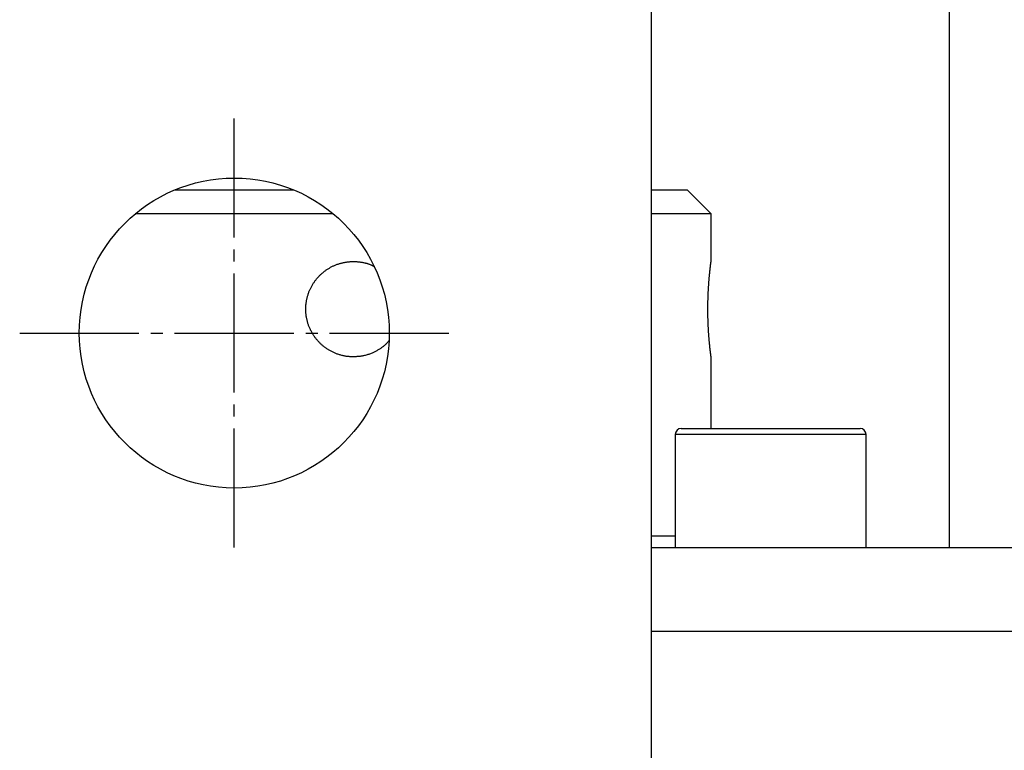
# Model space of a CAD drawing. Extents: x 80 to 3280, y 80 to 2296.
# Drawn here: x 1607 to 1690, y 1715 to 1776 of the extents above; entities that cross this region are included whole.
import ezdxf

# ---------------------------------------------------------------- set-up
doc = ezdxf.new("R2010")
doc.units = 0
doc.linetypes.add('EXLTYPE2', pattern=[13, 10, -1, 1, -1])
doc.layers.add('Ｓ_１_１', color=7, linetype='CONTINUOUS')

msp = doc.modelspace()

# ---------------------------------------------------------------- linework, layer by layer
at = {"layer": 'Ｓ_１_１', "color": 3, "linetype": 'CONTINUOUS'}
for p, q in [((1685, 1732), (1685, 1810)), ((1660, 1200), (1660, 1800)), ((1620, 1762), (1630, 1762)), ((1660, 1762), (1663, 1762)), ((1665, 1760), (1663, 1762)), ((1633.307, 1760), (1616.693, 1760)), ((1665, 1760), (1660, 1760)), ((1665, 1756), (1665, 1760)), ((1665, 1742), (1665, 1748.013)), ((1662, 1741.5), (1662, 1732)), ((1678, 1741.5), (1662, 1741.5)), ((1662.5, 1742), (1677.5, 1742)), ((1678, 1732), (1678, 1741.5)), ((1660, 1733), (1662, 1733)), ((1660, 1732), (1705, 1732)), ((1660, 1725), (1732, 1725))]:
    msp.add_line(p, q, dxfattribs=at)
at = {"layer": 'Ｓ_１_１', "color": 1, "linetype": 'EXLTYPE2'}
for p, q in [((1625, 1732), (1625, 1768)), ((1607, 1750), (1643, 1750))]:
    msp.add_line(p, q, dxfattribs=at)
at = {"layer": 'Ｓ_１_１', "color": 3, "linetype": 'CONTINUOUS', "flags": 128}
for points in [[(1635, 1748), (1634.998, 1748), (1634.993, 1748), (1634.985, 1748.001), (1634.975, 1748.001), (1634.962, 1748.002), (1634.947, 1748.003), (1634.93, 1748.003), (1634.912, 1748.004), (1634.893, 1748.005), (1634.874, 1748.006), (1634.854, 1748.007), (1634.814, 1748.009), (1634.773, 1748.011), (1634.732, 1748.013), (1634.692, 1748.015), (1634.651, 1748.018), (1634.61, 1748.021), (1634.568, 1748.024), (1634.527, 1748.028), (1634.485, 1748.032), (1634.444, 1748.037), (1634.402, 1748.043), (1634.338, 1748.052), (1634.274, 1748.064), (1634.21, 1748.076), (1634.146, 1748.09), (1634.081, 1748.105), (1634.017, 1748.121), (1633.953, 1748.139), (1633.889, 1748.157), (1633.826, 1748.176), (1633.764, 1748.197), (1633.702, 1748.217), (1633.641, 1748.239), (1633.581, 1748.261), (1633.522, 1748.284), (1633.463, 1748.308), (1633.406, 1748.332), (1633.349, 1748.358), (1633.292, 1748.383), (1633.237, 1748.41), (1633.182, 1748.437), (1633.127, 1748.466), (1633.074, 1748.494), (1633.021, 1748.524), (1632.968, 1748.554), (1632.916, 1748.586), (1632.865, 1748.617), (1632.814, 1748.65), (1632.763, 1748.684), (1632.713, 1748.718), (1632.664, 1748.753), (1632.615, 1748.789), (1632.566, 1748.825), (1632.519, 1748.863), (1632.471, 1748.901), (1632.423, 1748.94), (1632.377, 1748.98), (1632.331, 1749.021), (1632.285, 1749.063), (1632.24, 1749.105), (1632.196, 1749.148), (1632.152, 1749.191), (1632.11, 1749.235), (1632.067, 1749.28), (1632.026, 1749.325), (1631.986, 1749.371), (1631.946, 1749.417), (1631.907, 1749.464), (1631.869, 1749.511), (1631.831, 1749.559), (1631.794, 1749.607), (1631.758, 1749.656), (1631.723, 1749.706), (1631.688, 1749.756), (1631.655, 1749.807), (1631.622, 1749.858), (1631.589, 1749.911), (1631.557, 1749.964), (1631.526, 1750.017), (1631.496, 1750.071), (1631.466, 1750.126), (1631.438, 1750.181), (1631.41, 1750.236), (1631.383, 1750.292), (1631.357, 1750.348), (1631.332, 1750.404), (1631.308, 1750.461), (1631.285, 1750.518), (1631.262, 1750.575), (1631.241, 1750.632), (1631.221, 1750.689), (1631.201, 1750.747), (1631.182, 1750.805), (1631.165, 1750.864), (1631.148, 1750.922), (1631.132, 1750.981), (1631.117, 1751.04), (1631.103, 1751.1), (1631.089, 1751.16), (1631.077, 1751.221), (1631.065, 1751.281), (1631.055, 1751.342), (1631.045, 1751.403), (1631.036, 1751.465), (1631.028, 1751.526), (1631.021, 1751.587), (1631.016, 1751.649), (1631.011, 1751.71), (1631.007, 1751.772), (1631.003, 1751.833), (1631.001, 1751.893), (1631, 1751.954), (1631, 1752.015), (1631.001, 1752.075), (1631.002, 1752.136), (1631.005, 1752.196), (1631.008, 1752.257), (1631.013, 1752.317), (1631.018, 1752.378), (1631.024, 1752.438), (1631.031, 1752.499), (1631.039, 1752.56), (1631.049, 1752.621), (1631.059, 1752.681), (1631.07, 1752.742), (1631.081, 1752.802), (1631.094, 1752.862), (1631.108, 1752.922), (1631.122, 1752.981), (1631.138, 1753.041), (1631.154, 1753.1), (1631.171, 1753.158), (1631.189, 1753.215), (1631.208, 1753.273), (1631.227, 1753.33), (1631.248, 1753.387), (1631.269, 1753.443), (1631.291, 1753.499), (1631.314, 1753.555), (1631.338, 1753.61), (1631.363, 1753.665), (1631.389, 1753.72), (1631.416, 1753.775), (1631.443, 1753.83), (1631.472, 1753.884), (1631.501, 1753.938), (1631.531, 1753.991), (1631.562, 1754.044), (1631.594, 1754.096), (1631.626, 1754.148), (1631.659, 1754.2), (1631.693, 1754.251), (1631.728, 1754.301), (1631.763, 1754.35), (1631.799, 1754.399), (1631.836, 1754.447), (1631.873, 1754.495), (1631.912, 1754.542), (1631.95, 1754.589), (1631.99, 1754.634), (1632.03, 1754.68), (1632.071, 1754.724), (1632.113, 1754.769), (1632.155, 1754.812), (1632.199, 1754.855), (1632.243, 1754.898), (1632.288, 1754.94), (1632.334, 1754.982), (1632.38, 1755.022), (1632.427, 1755.062), (1632.474, 1755.102), (1632.523, 1755.14), (1632.571, 1755.178), (1632.62, 1755.215), (1632.67, 1755.251), (1632.72, 1755.287), (1632.77, 1755.321), (1632.821, 1755.355), (1632.873, 1755.388), (1632.925, 1755.42), (1632.977, 1755.451), (1633.03, 1755.481), (1633.083, 1755.511), (1633.137, 1755.54), (1633.191, 1755.568), (1633.246, 1755.595), (1633.302, 1755.622), (1633.358, 1755.647), (1633.415, 1755.672), (1633.472, 1755.696), (1633.529, 1755.72), (1633.587, 1755.742), (1633.645, 1755.763), (1633.704, 1755.784), (1633.762, 1755.804), (1633.821, 1755.822), (1633.88, 1755.84), (1633.939, 1755.857), (1633.998, 1755.873), (1634.057, 1755.887), (1634.116, 1755.901), (1634.176, 1755.914), (1634.236, 1755.926), (1634.295, 1755.938), (1634.355, 1755.948), (1634.416, 1755.957), (1634.476, 1755.966), (1634.537, 1755.973), (1634.598, 1755.98), (1634.66, 1755.985), (1634.721, 1755.99), (1634.783, 1755.994), (1634.845, 1755.997), (1634.908, 1755.999), (1634.97, 1756), (1635.033, 1756), (1635.096, 1755.998), (1635.16, 1755.996), (1635.223, 1755.993), (1635.286, 1755.989), (1635.349, 1755.984), (1635.412, 1755.977), (1635.475, 1755.97), (1635.539, 1755.962), (1635.602, 1755.953), (1635.666, 1755.943), (1635.729, 1755.932), (1635.793, 1755.92), (1635.856, 1755.908), (1635.919, 1755.894), (1635.969, 1755.883), (1636.019, 1755.871), (1636.069, 1755.859), (1636.119, 1755.846), (1636.168, 1755.832), (1636.217, 1755.817), (1636.265, 1755.802), (1636.312, 1755.786), (1636.359, 1755.769), (1636.405, 1755.751), (1636.451, 1755.732), (1636.476, 1755.721), (1636.501, 1755.709), (1636.525, 1755.698), (1636.549, 1755.686), (1636.572, 1755.675), (1636.595, 1755.663), (1636.617, 1755.652), (1636.638, 1755.641), (1636.658, 1755.63), (1636.677, 1755.62), (1636.694, 1755.611), (1636.699, 1755.608), (1636.704, 1755.606), (1636.708, 1755.604), (1636.712, 1755.601), (1636.716, 1755.599), (1636.719, 1755.598), (1636.722, 1755.596), (1636.724, 1755.595), (1636.726, 1755.594), (1636.727, 1755.593), (1636.727, 1755.593)], [(1664.998, 1748.013), (1664.998, 1748.013), (1664.998, 1748.013), (1664.998, 1748.012), (1664.998, 1748.012), (1664.998, 1748.012), (1664.998, 1748.012), (1664.998, 1748.012), (1664.998, 1748.012), (1664.998, 1748.012), (1664.998, 1748.011), (1664.998, 1748.011), (1664.999, 1748.011), (1664.999, 1748.01), (1664.999, 1748.009), (1664.999, 1748.009), (1664.999, 1748.008), (1664.999, 1748.008), (1664.999, 1748.007), (1664.999, 1748.007), (1664.999, 1748.007), (1664.999, 1748.006), (1664.999, 1748.006), (1664.999, 1748.005), (1664.999, 1748.005), (1664.999, 1748.007), (1664.999, 1748.01), (1664.998, 1748.014), (1664.997, 1748.019), (1664.997, 1748.025), (1664.996, 1748.032), (1664.995, 1748.038), (1664.994, 1748.046), (1664.993, 1748.053), (1664.991, 1748.07), (1664.989, 1748.087), (1664.986, 1748.104), (1664.984, 1748.121), (1664.982, 1748.138), (1664.98, 1748.156), (1664.977, 1748.174), (1664.975, 1748.191), (1664.973, 1748.209), (1664.971, 1748.227), (1664.968, 1748.245), (1664.965, 1748.273), (1664.961, 1748.301), (1664.958, 1748.329), (1664.954, 1748.357), (1664.951, 1748.386), (1664.948, 1748.414), (1664.944, 1748.442), (1664.941, 1748.47), (1664.938, 1748.498), (1664.934, 1748.527), (1664.931, 1748.555), (1664.927, 1748.592), (1664.923, 1748.629), (1664.919, 1748.666), (1664.914, 1748.703), (1664.91, 1748.74), (1664.906, 1748.777), (1664.902, 1748.814), (1664.899, 1748.85), (1664.895, 1748.887), (1664.891, 1748.924), (1664.887, 1748.961), (1664.883, 1749.006), (1664.878, 1749.051), (1664.874, 1749.095), (1664.869, 1749.14), (1664.865, 1749.185), (1664.861, 1749.229), (1664.857, 1749.274), (1664.853, 1749.319), (1664.849, 1749.363), (1664.845, 1749.408), (1664.841, 1749.453), (1664.837, 1749.504), (1664.832, 1749.556), (1664.828, 1749.607), (1664.824, 1749.659), (1664.82, 1749.71), (1664.816, 1749.762), (1664.812, 1749.814), (1664.809, 1749.865), (1664.805, 1749.917), (1664.802, 1749.968), (1664.798, 1750.02), (1664.794, 1750.077), (1664.791, 1750.133), (1664.787, 1750.19), (1664.784, 1750.247), (1664.781, 1750.303), (1664.777, 1750.36), (1664.774, 1750.417), (1664.771, 1750.473), (1664.768, 1750.53), (1664.766, 1750.587), (1664.763, 1750.643), (1664.76, 1750.704), (1664.758, 1750.764), (1664.755, 1750.824), (1664.753, 1750.884), (1664.751, 1750.945), (1664.749, 1751.005), (1664.747, 1751.065), (1664.745, 1751.125), (1664.743, 1751.186), (1664.742, 1751.246), (1664.74, 1751.306), (1664.739, 1751.368), (1664.738, 1751.43), (1664.737, 1751.492), (1664.736, 1751.554), (1664.735, 1751.615), (1664.734, 1751.677), (1664.733, 1751.739), (1664.733, 1751.801), (1664.732, 1751.862), (1664.732, 1751.924), (1664.732, 1751.986), (1664.732, 1752.048), (1664.732, 1752.109), (1664.733, 1752.171), (1664.733, 1752.233), (1664.734, 1752.294), (1664.734, 1752.356), (1664.735, 1752.417), (1664.736, 1752.479), (1664.737, 1752.541), (1664.738, 1752.602), (1664.74, 1752.664), (1664.741, 1752.724), (1664.743, 1752.784), (1664.744, 1752.843), (1664.746, 1752.903), (1664.748, 1752.963), (1664.75, 1753.023), (1664.752, 1753.082), (1664.754, 1753.142), (1664.756, 1753.202), (1664.759, 1753.262), (1664.762, 1753.321), (1664.764, 1753.378), (1664.767, 1753.434), (1664.769, 1753.49), (1664.772, 1753.546), (1664.775, 1753.603), (1664.778, 1753.659), (1664.782, 1753.715), (1664.785, 1753.771), (1664.788, 1753.828), (1664.792, 1753.884), (1664.795, 1753.94), (1664.799, 1753.992), (1664.802, 1754.043), (1664.806, 1754.095), (1664.81, 1754.147), (1664.813, 1754.198), (1664.817, 1754.25), (1664.821, 1754.301), (1664.825, 1754.353), (1664.829, 1754.405), (1664.833, 1754.456), (1664.838, 1754.508), (1664.842, 1754.553), (1664.845, 1754.598), (1664.849, 1754.643), (1664.853, 1754.688), (1664.858, 1754.733), (1664.862, 1754.779), (1664.866, 1754.824), (1664.87, 1754.869), (1664.875, 1754.914), (1664.879, 1754.959), (1664.884, 1755.004), (1664.887, 1755.042), (1664.891, 1755.08), (1664.895, 1755.118), (1664.899, 1755.156), (1664.903, 1755.194), (1664.907, 1755.232), (1664.911, 1755.27), (1664.916, 1755.307), (1664.92, 1755.345), (1664.924, 1755.382), (1664.928, 1755.419), (1664.931, 1755.447), (1664.935, 1755.475), (1664.938, 1755.503), (1664.941, 1755.531), (1664.944, 1755.56), (1664.948, 1755.588), (1664.951, 1755.617), (1664.955, 1755.647), (1664.959, 1755.677), (1664.962, 1755.708), (1664.966, 1755.739), (1664.97, 1755.764), (1664.973, 1755.789), (1664.976, 1755.814), (1664.979, 1755.839), (1664.982, 1755.863), (1664.985, 1755.885), (1664.988, 1755.906), (1664.99, 1755.925), (1664.992, 1755.942), (1664.994, 1755.957), (1664.996, 1755.969), (1664.996, 1755.97), (1664.996, 1755.971), (1664.996, 1755.973), (1664.996, 1755.974), (1664.997, 1755.976), (1664.997, 1755.977), (1664.997, 1755.979), (1664.997, 1755.981), (1664.998, 1755.983), (1664.998, 1755.985), (1664.998, 1755.987), (1664.998, 1755.989), (1664.999, 1755.99), (1664.999, 1755.992), (1664.999, 1755.994), (1664.999, 1755.995), (1664.999, 1755.996), (1665, 1755.998), (1665, 1755.999), (1665, 1755.999), (1665, 1756), (1665, 1756)], [(1637.971, 1749.341), (1637.97, 1749.34), (1637.968, 1749.338), (1637.966, 1749.335), (1637.962, 1749.331), (1637.958, 1749.326), (1637.953, 1749.32), (1637.947, 1749.314), (1637.941, 1749.307), (1637.934, 1749.299), (1637.927, 1749.292), (1637.92, 1749.284), (1637.901, 1749.262), (1637.881, 1749.24), (1637.861, 1749.217), (1637.84, 1749.194), (1637.819, 1749.17), (1637.797, 1749.147), (1637.775, 1749.123), (1637.752, 1749.099), (1637.729, 1749.075), (1637.705, 1749.051), (1637.681, 1749.028), (1637.64, 1748.99), (1637.598, 1748.953), (1637.556, 1748.917), (1637.512, 1748.881), (1637.468, 1748.846), (1637.422, 1748.812), (1637.376, 1748.778), (1637.33, 1748.745), (1637.283, 1748.713), (1637.236, 1748.682), (1637.189, 1748.651), (1637.135, 1748.617), (1637.08, 1748.584), (1637.026, 1748.552), (1636.97, 1748.52), (1636.915, 1748.49), (1636.859, 1748.46), (1636.802, 1748.431), (1636.745, 1748.403), (1636.686, 1748.376), (1636.627, 1748.349), (1636.567, 1748.322), (1636.498, 1748.294), (1636.428, 1748.265), (1636.356, 1748.238), (1636.284, 1748.212), (1636.212, 1748.187), (1636.139, 1748.164), (1636.065, 1748.142), (1635.992, 1748.122), (1635.919, 1748.103), (1635.846, 1748.087), (1635.773, 1748.073), (1635.723, 1748.064), (1635.672, 1748.056), (1635.622, 1748.049), (1635.572, 1748.043), (1635.522, 1748.038), (1635.472, 1748.033), (1635.422, 1748.029), (1635.372, 1748.025), (1635.322, 1748.021), (1635.271, 1748.018), (1635.219, 1748.014), (1635.19, 1748.012), (1635.161, 1748.011), (1635.133, 1748.009), (1635.106, 1748.007), (1635.081, 1748.005), (1635.058, 1748.004), (1635.039, 1748.003), (1635.023, 1748.001), (1635.01, 1748.001), (1635.003, 1748), (1635, 1748)]]:
    msp.add_lwpolyline(points, dxfattribs=at)
at = {"layer": 'Ｓ_１_１', "color": 3, "linetype": 'CONTINUOUS'}
msp.add_circle((1625, 1750), 13, dxfattribs=at)
for centre, start, end in [((1662.5, 1741.5), 90, 180), ((1677.5, 1741.5), 0, 90)]:
    msp.add_arc(centre, 0.5, start, end, dxfattribs=at)

doc.saveas('drawing.dxf')
